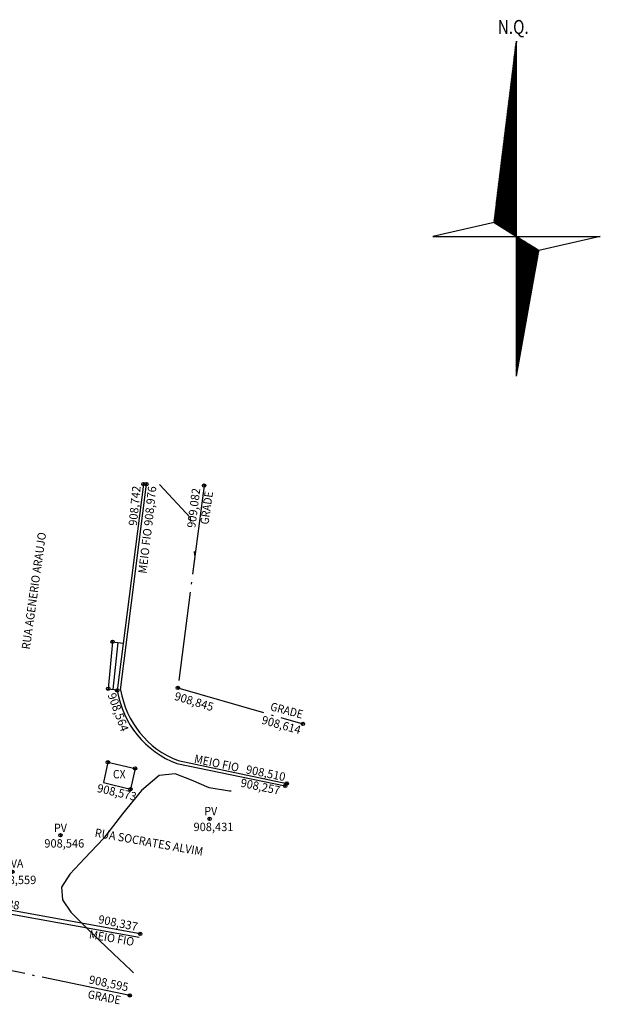
# Model space of a CAD drawing. Extents: x 602890 to 603415, y 7794423 to 7794571.
# Drawn here: x 603389 to 603415, y 7794520 to 7794564 of the extents above; entities that cross this region are included whole.
import ezdxf
from ezdxf.enums import TextEntityAlignment as Align

# ---------------------------------------------------------------- set-up
doc = ezdxf.new("R2010")
doc.units = 0
doc.header["$LTSCALE"] = 2
doc.linetypes.add('DATA CENTER - RUA SOCRATES ALVIM$0$CERCA_VIVA', pattern=[2.35, 2, -0.175, 0, -0.175])
doc.linetypes.add('DATA CENTER - RUA SOCRATES ALVIM$0$CONTINUO', pattern=[0])
for name, color, linetype in [('DATA CENTER - RUA SOCRATES ALVIM$0$_BL', 7, 'DATA CENTER - RUA SOCRATES ALVIM$0$CONTINUO'), ('DATA CENTER - RUA SOCRATES ALVIM$0$_CX', 7, 'DATA CENTER - RUA SOCRATES ALVIM$0$CONTINUO'), ('DATA CENTER - RUA SOCRATES ALVIM$0$_GRADE', 7, 'DATA CENTER - RUA SOCRATES ALVIM$0$CONTINUO'), ('DATA CENTER - RUA SOCRATES ALVIM$0$_MF', 7, 'DATA CENTER - RUA SOCRATES ALVIM$0$CONTINUO'), ('DATA CENTER - RUA SOCRATES ALVIM$0$_PV', 7, 'DATA CENTER - RUA SOCRATES ALVIM$0$CONTINUO'), ('DATA CENTER - RUA SOCRATES ALVIM$0$_PVA', 7, 'DATA CENTER - RUA SOCRATES ALVIM$0$CONTINUO'), ('DATA CENTER - RUA SOCRATES ALVIM$0$CURVASTG', 7, 'DATA CENTER - RUA SOCRATES ALVIM$0$CONTINUO'), ('DATA CENTER - RUA SOCRATES ALVIM$0$CX', 7, 'DATA CENTER - RUA SOCRATES ALVIM$0$CONTINUO'), ('DATA CENTER - RUA SOCRATES ALVIM$0$DIVISA', 7, 'DATA CENTER - RUA SOCRATES ALVIM$0$CONTINUO'), ('DATA CENTER - RUA SOCRATES ALVIM$0$GRADE', 7, 'DATA CENTER - RUA SOCRATES ALVIM$0$CONTINUO'), ('DATA CENTER - RUA SOCRATES ALVIM$0$MF', 7, 'DATA CENTER - RUA SOCRATES ALVIM$0$CONTINUO')]:
    doc.layers.add(name, color=color, linetype=linetype)
doc.styles.add('DATA CENTER - RUA SOCRATES ALVIM$0$COMPLEX', font='complex', dxfattribs={"height": 0.2})
doc.styles.add('DATA CENTER - RUA SOCRATES ALVIM$0$SIMPLEX', font='simplex', dxfattribs={"height": 0.2})
doc.styles.add('DATA CENTER - RUA SOCRATES ALVIM$0$STANDARD', font='txt')

# ---------------------------------------------------------------- blocks, each defined once
blk = doc.blocks.new('DATA CENTER - RUA SOCRATES ALVIM$0$SIMB_BOLINHA')
at = {"color": 0, "linetype": 'Continuous'}
blk.add_circle((0, 0), 0.075, dxfattribs=at)
at = {"color": 0}
blk.add_point((0, 0), dxfattribs=at)
at = {"style": 'DATA CENTER - RUA SOCRATES ALVIM$0$STANDARD'}
for tag in ['cota:', 'desc:', 'pto:']:
    blk.add_attdef(tag, (0, 0), '', height=1, dxfattribs=at)
blk = doc.blocks.new('DATA CENTER - RUA SOCRATES ALVIM$0$DDB5C0EE3500442712CE20')
at = {"color": 3, "linetype": 'DATA CENTER - RUA SOCRATES ALVIM$0$CONTINUO'}
for points in [[(-0.066, 14.5), (0, 14.566)], [(-0.062, 14.54), (0, 14.602)], [(-0.057, 14.581), (0, 14.637)], [(-0.052, 14.621), (0, 14.672)], [(-0.047, 14.661), (0, 14.708)], [(-0.042, 14.701), (0, 14.743)], [(-0.037, 14.742), (0, 14.779)], [(-0.032, 14.782), (0, 14.814)], [(-0.027, 14.822), (0, 14.849)], [(-0.014, 14.871), (0, 14.885)], [(-0.131, 13.976), (0, 14.107)], [(-0.126, 14.016), (0, 14.142)], [(-0.121, 14.057), (0, 14.177)], [(-0.116, 14.097), (0, 14.213)], [(-0.111, 14.137), (0, 14.248)], [(-0.106, 14.178), (0, 14.284)], [(-0.101, 14.218), (0, 14.319)], [(-0.096, 14.258), (0, 14.354)], [(-0.091, 14.298), (0, 14.39)], [(-0.086, 14.339), (0, 14.425)], [(-0.081, 14.379), (0, 14.46)], [(-0.076, 14.419), (0, 14.496)], [(-0.071, 14.46), (0, 14.531)], [(-0.19, 13.492), (0, 13.683)], [(-0.185, 13.533), (0, 13.718)], [(-0.18, 13.573), (0, 13.753)], [(-0.175, 13.613), (0, 13.789)], [(-0.17, 13.654), (0, 13.824)], [(-0.165, 13.694), (0, 13.859)], [(-0.16, 13.734), (0, 13.895)], [(-0.156, 13.774), (0, 13.93)], [(-0.151, 13.815), (0, 13.965)], [(-0.146, 13.855), (0, 14.001)], [(-0.141, 13.895), (0, 14.036)], [(-0.136, 13.936), (0, 14.071)], [(-0.254, 12.968), (0, 13.223)], [(-0.25, 13.009), (0, 13.258)], [(-0.245, 13.049), (0, 13.294)], [(-0.24, 13.089), (0, 13.329)], [(-0.235, 13.13), (0, 13.364)], [(-0.23, 13.17), (0, 13.4)], [(-0.225, 13.21), (0, 13.435)], [(-0.22, 13.251), (0, 13.47)], [(-0.215, 13.291), (0, 13.506)], [(-0.21, 13.331), (0, 13.541)], [(-0.205, 13.371), (0, 13.576)], [(-0.2, 13.412), (0, 13.612)], [(-0.195, 13.452), (0, 13.647)], [(-0.314, 12.485), (0, 12.799)], [(-0.309, 12.525), (0, 12.834)], [(-0.304, 12.565), (0, 12.869)], [(-0.299, 12.606), (0, 12.905)], [(-0.294, 12.646), (0, 12.94)], [(-0.289, 12.686), (0, 12.975)], [(-0.284, 12.727), (0, 13.011)], [(-0.279, 12.767), (0, 13.046)], [(-0.274, 12.807), (0, 13.081)], [(-0.269, 12.848), (0, 13.117)], [(-0.264, 12.888), (0, 13.152)], [(-0.259, 12.928), (0, 13.188)], [(-0.378, 11.961), (0, 12.339)], [(-0.373, 12.001), (0, 12.374)], [(-0.368, 12.041), (0, 12.41)], [(-0.363, 12.082), (0, 12.445)], [(-0.358, 12.122), (0, 12.48)], [(-0.353, 12.162), (0, 12.516)], [(-0.348, 12.203), (0, 12.551)], [(-0.344, 12.243), (0, 12.586)], [(-0.339, 12.283), (0, 12.622)], [(-0.334, 12.324), (0, 12.657)], [(-0.329, 12.364), (0, 12.693)], [(-0.324, 12.404), (0, 12.728)], [(-0.319, 12.444), (0, 12.763)], [(-0.438, 11.477), (0, 11.915)], [(-0.433, 11.518), (0, 11.95)], [(-0.428, 11.558), (0, 11.985)], [(-0.423, 11.598), (0, 12.021)], [(-0.418, 11.638), (0, 12.056)], [(-0.413, 11.679), (0, 12.092)], [(-0.408, 11.719), (0, 12.127)], [(-0.403, 11.759), (0, 12.162)], [(-0.398, 11.8), (0, 12.198)], [(-0.393, 11.84), (0, 12.233)], [(-0.388, 11.88), (0, 12.268)], [(-0.383, 11.921), (0, 12.304)], [(-0.497, 10.994), (0, 11.49)], [(-0.492, 11.034), (0, 11.526)], [(-0.487, 11.074), (0, 11.561)], [(-0.482, 11.114), (0, 11.597)], [(-0.477, 11.155), (0, 11.632)], [(-0.472, 11.195), (0, 11.667)], [(-0.467, 11.235), (0, 11.703)], [(-0.462, 11.276), (0, 11.738)], [(-0.457, 11.316), (0, 11.773)], [(-0.452, 11.356), (0, 11.809)], [(-0.447, 11.397), (0, 11.844)], [(-0.442, 11.437), (0, 11.879)], [(-0.561, 10.47), (0, 11.031)], [(-0.556, 10.51), (0, 11.066)], [(-0.551, 10.55), (0, 11.102)], [(-0.546, 10.591), (0, 11.137)], [(-0.541, 10.631), (0, 11.172)], [(-0.536, 10.671), (0, 11.208)], [(-0.532, 10.711), (0, 11.243)], [(-0.527, 10.752), (0, 11.278)], [(-0.522, 10.792), (0, 11.314)], [(-0.517, 10.832), (0, 11.349)], [(-0.512, 10.873), (0, 11.384)], [(-0.507, 10.913), (0, 11.42)], [(-0.502, 10.953), (0, 11.455)], [(-0.621, 9.986), (0, 10.607)], [(-0.616, 10.026), (0, 10.642)], [(-0.611, 10.067), (0, 10.677)], [(-0.606, 10.107), (0, 10.713)], [(-0.601, 10.147), (0, 10.748)], [(-0.596, 10.188), (0, 10.783)], [(-0.591, 10.228), (0, 10.819)], [(-0.586, 10.268), (0, 10.854)], [(-0.581, 10.308), (0, 10.889)], [(-0.576, 10.349), (0, 10.925)], [(-0.571, 10.389), (0, 10.96)], [(-0.566, 10.429), (0, 10.995)], [(-0.685, 9.462), (0, 10.147)], [(-0.68, 9.502), (0, 10.182)], [(-0.675, 9.543), (0, 10.218)], [(-0.67, 9.583), (0, 10.253)], [(-0.665, 9.623), (0, 10.288)], [(-0.66, 9.664), (0, 10.324)], [(-0.655, 9.704), (0, 10.359)], [(-0.65, 9.744), (0, 10.394)], [(-0.645, 9.784), (0, 10.43)], [(-0.64, 9.825), (0, 10.465)], [(-0.635, 9.865), (0, 10.501)], [(-0.63, 9.905), (0, 10.536)], [(-0.626, 9.946), (0, 10.571)], [(-0.744, 8.978), (0, 9.723)], [(-0.739, 9.019), (0, 9.758)], [(-0.734, 9.059), (0, 9.793)], [(-0.729, 9.099), (0, 9.829)], [(-0.724, 9.14), (0, 9.864)], [(-0.72, 9.18), (0, 9.899)], [(-0.715, 9.22), (0, 9.935)], [(-0.71, 9.261), (0, 9.97)], [(-0.705, 9.301), (0, 10.006)], [(-0.7, 9.341), (0, 10.041)], [(-0.695, 9.381), (0, 10.076)], [(-0.69, 9.422), (0, 10.112)], [(-0.809, 8.454), (0, 9.263)], [(-0.804, 8.495), (0, 9.298)], [(-0.799, 8.535), (0, 9.334)], [(-0.794, 8.575), (0, 9.369)], [(-0.789, 8.616), (0, 9.405)], [(-0.784, 8.656), (0, 9.44)], [(-0.779, 8.696), (0, 9.475)], [(-0.774, 8.737), (0, 9.511)], [(-0.769, 8.777), (0, 9.546)], [(-0.764, 8.817), (0, 9.581)], [(-0.759, 8.858), (0, 9.617)], [(-0.754, 8.898), (0, 9.652)], [(-0.749, 8.938), (0, 9.687)], [(-0.868, 7.971), (0, 8.839)], [(-0.863, 8.011), (0, 8.874)], [(-0.858, 8.051), (0, 8.91)], [(-0.853, 8.092), (0, 8.945)], [(-0.848, 8.132), (0, 8.98)], [(-0.843, 8.172), (0, 9.016)], [(-0.838, 8.213), (0, 9.051)], [(-0.833, 8.253), (0, 9.086)], [(-0.828, 8.293), (0, 9.122)], [(-0.823, 8.334), (0, 9.157)], [(-0.819, 8.374), (0, 9.192)], [(-0.814, 8.414), (0, 9.228)], [(-0.932, 7.447), (0, 8.379)], [(-0.927, 7.487), (0, 8.415)], [(-0.922, 7.528), (0, 8.45)], [(-0.917, 7.568), (0, 8.485)], [(-0.913, 7.608), (0, 8.521)], [(-0.908, 7.648), (0, 8.556)], [(-0.903, 7.689), (0, 8.591)], [(-0.898, 7.729), (0, 8.627)], [(-0.893, 7.769), (0, 8.662)], [(-0.888, 7.81), (0, 8.697)], [(-0.883, 7.85), (0, 8.733)], [(-0.878, 7.89), (0, 8.768)], [(-0.873, 7.931), (0, 8.803)], [(-0.992, 6.963), (0, 7.955)], [(-0.987, 7.004), (0, 7.99)], [(-0.982, 7.044), (0, 8.026)], [(-0.977, 7.084), (0, 8.061)], [(-0.972, 7.124), (0, 8.096)], [(-0.967, 7.165), (0, 8.132)], [(-0.962, 7.205), (0, 8.167)], [(-0.957, 7.245), (0, 8.202)], [(-0.952, 7.286), (0, 8.238)], [(-0.947, 7.326), (0, 8.273)], [(-0.942, 7.366), (0, 8.308)], [(-0.937, 7.407), (0, 8.344)], [(-1.003, 6.846), (0, 7.849)], [(-1.002, 6.883), (0, 7.884)], [(-0.997, 6.923), (0, 7.92)], [(-0.981, 6.833), (0, 7.814)], [(-0.959, 6.819), (0, 7.778)], [(-0.937, 6.806), (0, 7.743)], [(-0.915, 6.792), (0, 7.707)], [(-0.893, 6.779), (0, 7.672)], [(-0.872, 6.765), (0, 7.637)], [(-0.85, 6.752), (0, 7.601)], [(-0.828, 6.738), (0, 7.566)], [(-0.806, 6.725), (0, 7.531)], [(-0.784, 6.711), (0, 7.495)], [(-0.762, 6.698), (0, 7.46)], [(-0.74, 6.684), (0, 7.425)], [(-0.719, 6.671), (0, 7.389)], [(-0.697, 6.657), (0, 7.354)], [(-0.675, 6.644), (0, 7.319)], [(-0.653, 6.63), (0, 7.283)], [(-0.631, 6.617), (0, 7.248)], [(-0.609, 6.603), (0, 7.212)], [(-0.587, 6.59), (0, 7.177)], [(-0.565, 6.576), (0, 7.142)], [(-0.544, 6.563), (0, 7.106)], [(-0.522, 6.549), (0, 7.071)], [(-0.5, 6.536), (0, 7.036)], [(-0.478, 6.522), (0, 7)], [(-0.456, 6.509), (0, 6.965)], [(-0.434, 6.495), (0, 6.93)], [(-0.412, 6.482), (0, 6.894)], [(-0.391, 6.468), (0, 6.859)], [(-0.369, 6.455), (0, 6.824)], [(-0.347, 6.441), (0, 6.788)], [(-0.325, 6.428), (0, 6.753)], [(-0.303, 6.414), (0, 6.718)], [(-0.281, 6.401), (0, 6.682)], [(-0.259, 6.388), (0, 6.647)], [(-0.237, 6.374), (0, 6.611)], [(-0.216, 6.361), (0, 6.576)], [(-0.194, 6.347), (0, 6.541)], [(-0.172, 6.334), (0, 6.505)], [(-0.15, 6.32), (0, 6.47)], [(-0.128, 6.307), (0, 6.435)], [(-0.106, 6.293), (0, 6.399)], [(-0.084, 6.28), (0, 6.364)], [(-0.062, 6.266), (0, 6.329)], [(-0.041, 6.253), (0, 6.293)], [(-0.019, 6.239), (0, 6.258)], [(0, 6.223), (0.003, 6.226)], [(0, 6.187), (0.025, 6.212)], [(0, 6.152), (0.047, 6.199)], [(0, 6.116), (0.069, 6.185)], [(0, 6.081), (0.091, 6.172)], [(0, 6.046), (0.112, 6.158)], [(0, 6.01), (0.134, 6.145)], [(0, 5.975), (0.156, 6.131)], [(0, 5.94), (0.178, 6.118)], [(0, 5.904), (0.2, 6.104)], [(0, 5.869), (0.222, 6.091)], [(0, 5.834), (0.244, 6.077)], [(0, 5.798), (0.266, 6.064)], [(0, 5.763), (0.287, 6.05)], [(0, 5.728), (0.309, 6.037)], [(0, 5.692), (0.331, 6.023)], [(0, 5.657), (0.353, 6.01)], [(0, 5.621), (0.375, 5.996)], [(0, 5.586), (0.397, 5.983)], [(0, 5.551), (0.419, 5.969)], [(0, 5.515), (0.441, 5.956)], [(0, 5.48), (0.462, 5.942)], [(0, 5.445), (0.484, 5.929)], [(0, 5.409), (0.506, 5.915)], [(0, 5.374), (0.528, 5.902)], [(0, 5.339), (0.55, 5.889)], [(0, 5.303), (0.572, 5.875)], [(0, 5.268), (0.594, 5.862)], [(0, 5.233), (0.615, 5.848)], [(0, 5.197), (0.637, 5.835)], [(0, 5.162), (0.659, 5.821)], [(0, 5.127), (0.681, 5.808)], [(0, 5.091), (0.703, 5.794)], [(0, 5.056), (0.725, 5.781)], [(0, 5.02), (0.747, 5.767)], [(0, 4.985), (0.769, 5.754)], [(0, 4.95), (0.79, 5.74)], [(0, 4.914), (0.812, 5.727)], [(0, 4.879), (0.834, 5.713)], [(0, 4.844), (0.856, 5.7)], [(0, 4.808), (0.878, 5.686)], [(0, 4.773), (0.9, 5.673)], [(0, 4.738), (0.922, 5.659)], [(0, 4.702), (0.944, 5.646)], [(0, 4.667), (0.965, 5.632)], [(0, 4.632), (0.987, 5.619)], [(0, 4.596), (1.009, 5.605)], [(0, 4.561), (1.031, 5.592)], [(0, 4.525), (1.023, 5.549)], [(0, 4.49), (1.015, 5.505)], [(0, 4.455), (1.007, 5.462)], [(0, 4.419), (0.999, 5.419)], [(0, 4.384), (0.991, 5.375)], [(0, 4.349), (0.983, 5.332)], [(0, 4.313), (0.975, 5.289)], [(0, 4.278), (0.968, 5.246)], [(0, 4.243), (0.96, 5.202)], [(0, 4.207), (0.952, 5.159)], [(0, 4.172), (0.944, 5.116)], [(0, 4.137), (0.936, 5.072)], [(0, 4.101), (0.928, 5.029)], [(0, 4.066), (0.92, 4.986)], [(0, 4.031), (0.912, 4.943)], [(0, 3.995), (0.904, 4.899)], [(0, 3.96), (0.896, 4.856)], [(0, 3.924), (0.888, 4.813)], [(0, 3.889), (0.88, 4.769)], [(0, 3.854), (0.872, 4.726)], [(0, 3.818), (0.864, 4.683)], [(0, 3.783), (0.857, 4.64)], [(0, 3.748), (0.849, 4.596)], [(0, 3.712), (0.841, 4.553)], [(0, 3.677), (0.833, 4.51)], [(0, 3.642), (0.825, 4.466)], [(0, 3.606), (0.817, 4.423)], [(0, 3.571), (0.809, 4.38)], [(0, 3.536), (0.801, 4.337)], [(0, 3.5), (0.793, 4.293)], [(0, 3.465), (0.785, 4.25)], [(0, 3.429), (0.777, 4.207)], [(0, 3.394), (0.769, 4.163)], [(0, 3.359), (0.761, 4.12)], [(0, 3.323), (0.753, 4.077)], [(0, 3.288), (0.745, 4.034)], [(0, 3.253), (0.738, 3.99)], [(0, 3.217), (0.73, 3.947)], [(0, 3.182), (0.722, 3.904)], [(0, 3.147), (0.714, 3.86)], [(0, 3.111), (0.706, 3.817)], [(0, 3.076), (0.698, 3.774)], [(0, 3.041), (0.69, 3.731)], [(0, 3.005), (0.682, 3.687)], [(0, 2.97), (0.674, 3.644)], [(0, 2.934), (0.666, 3.601)], [(0, 2.899), (0.658, 3.557)], [(0, 2.864), (0.65, 3.514)], [(0, 2.828), (0.642, 3.471)], [(0, 2.793), (0.634, 3.428)], [(0, 2.758), (0.627, 3.384)], [(0, 2.722), (0.619, 3.341)], [(0, 2.687), (0.611, 3.298)], [(0, 2.652), (0.603, 3.254)], [(0, 2.616), (0.595, 3.211)], [(0, 2.581), (0.587, 3.168)], [(0, 2.546), (0.579, 3.125)], [(0, 2.51), (0.571, 3.081)], [(0, 2.475), (0.563, 3.038)], [(0, 2.44), (0.555, 2.995)], [(0, 2.404), (0.547, 2.951)], [(0, 2.369), (0.539, 2.908)], [(0, 2.333), (0.531, 2.865)], [(0, 2.298), (0.523, 2.822)], [(0, 2.263), (0.515, 2.778)], [(0, 2.227), (0.508, 2.735)], [(0, 2.192), (0.5, 2.692)], [(0, 2.157), (0.492, 2.648)], [(0, 2.121), (0.484, 2.605)], [(0, 2.086), (0.476, 2.562)], [(0, 2.051), (0.468, 2.519)], [(0, 2.015), (0.46, 2.475)], [(0, 1.98), (0.452, 2.432)], [(0, 1.945), (0.444, 2.389)], [(0, 1.909), (0.436, 2.345)], [(0, 1.874), (0.428, 2.302)], [(0, 1.838), (0.42, 2.259)], [(0, 1.803), (0.412, 2.216)], [(0, 1.768), (0.404, 2.172)], [(0, 1.732), (0.397, 2.129)], [(0, 1.697), (0.389, 2.086)], [(0, 1.662), (0.381, 2.042)], [(0, 1.626), (0.373, 1.999)], [(0, 1.591), (0.365, 1.956)], [(0, 1.556), (0.357, 1.913)], [(0, 1.52), (0.349, 1.869)], [(0, 1.485), (0.341, 1.826)], [(0, 1.45), (0.333, 1.783)], [(0, 1.414), (0.325, 1.739)], [(0, 1.379), (0.317, 1.696)], [(0, 1.344), (0.309, 1.653)], [(0, 1.308), (0.301, 1.61)], [(0, 1.273), (0.293, 1.566)], [(0, 1.237), (0.286, 1.523)], [(0, 1.202), (0.278, 1.48)], [(0, 1.167), (0.27, 1.436)], [(0, 1.131), (0.262, 1.393)], [(0, 1.096), (0.254, 1.35)], [(0, 1.061), (0.246, 1.307)], [(0, 1.025), (0.238, 1.263)], [(0, 0.99), (0.23, 1.22)], [(0, 0.955), (0.222, 1.177)], [(0, 0.919), (0.214, 1.133)], [(0, 0.884), (0.206, 1.09)], [(0, 0.849), (0.198, 1.047)], [(0, 0.813), (0.19, 1.004)], [(0, 0.778), (0.182, 0.96)], [(0, 0.742), (0.174, 0.917)], [(0, 0.707), (0.167, 0.874)], [(0, 0.672), (0.159, 0.83)], [(0, 0.636), (0.151, 0.787)], [(0, 0.601), (0.143, 0.744)], [(0, 0.566), (0.135, 0.701)], [(0, 0.53), (0.127, 0.657)], [(0, 0.495), (0.119, 0.614)], [(0, 0.46), (0.111, 0.571)], [(0, 0.424), (0.103, 0.527)], [(0, 0.389), (0.095, 0.484)], [(0, 0.354), (0.087, 0.441)], [(0, 0.318), (0.079, 0.398)], [(0, 0.283), (0.071, 0.354)], [(0, 0.247), (0.063, 0.311)], [(0, 0.212), (0.056, 0.268)], [(0, 0.177), (0.048, 0.224)], [(0, 0.141), (0.04, 0.181)], [(0, 0.106), (0.032, 0.138)], [(0, 0.071), (0.024, 0.095)], [(0, 0.035), (0.016, 0.051)], [(0, 0), (0.008, 0.008)]]:
    blk.add_lwpolyline(points, dxfattribs=at)
blk = doc.blocks.new('DATA CENTER - RUA SOCRATES ALVIM$0$3A275B3F2B0C49E612D09C')
at = {"layer": 'DATA CENTER - RUA SOCRATES ALVIM$0$DIVISA', "color": 3, "linetype": 'DATA CENTER - RUA SOCRATES ALVIM$0$CONTINUO'}
for points in [[(3.771, 10.158), (2.771, 2.033)], [(3.771, -4.842), (3.771, 10.158)], [(2.771, 2.033), (0.021, 1.408)], [(2.771, 2.033), (4.771, 0.783)], [(0.021, 1.408), (7.521, 1.408)], [(7.521, 1.408), (4.771, 0.783)], [(3.771, -4.842), (4.771, 0.783)]]:
    blk.add_lwpolyline(points, dxfattribs=at)
at = {"layer": 'DATA CENTER - RUA SOCRATES ALVIM$0$DIVISA', "color": 3, "style": 'DATA CENTER - RUA SOCRATES ALVIM$0$SIMPLEX', "width": 0.830432}
blk.add_text('N.Q.', height=0.625, rotation=360, dxfattribs=at).set_placement((2.931, 10.479), (4.315, 10.479), align=Align.FIT)

msp = doc.modelspace()

# ---------------------------------------------------------------- linework, layer by layer
at = {"layer": 'DATA CENTER - RUA SOCRATES ALVIM$0$CURVASTG', "color": 1, "linetype": 'DATA CENTER - RUA SOCRATES ALVIM$0$CONTINUO'}
for points, elevation in [([(603396.791, 7794541.704), (603396.771, 7794541.872), (603395.387, 7794543.366)], 909), ([(603396.976, 7794540.197), (603396.956, 7794540.364)], 909), ([(603398.59, 7794529.646), (603398.526, 7794529.637), (603397.616, 7794529.785), (603396.819, 7794530.131), (603396.094, 7794530.424), (603395.367, 7794530.343), (603394.578, 7794529.672), (603393.738, 7794528.628), (603392.878, 7794527.532), (603392.046, 7794526.638), (603391.372, 7794525.935), (603391.005, 7794525.342), (603391.048, 7794524.786), (603391.424, 7794524.225), (603392.011, 7794523.626), (603392.687, 7794522.977), (603393.335, 7794522.361), (603393.838, 7794521.886), (603394.114, 7794521.625), (603394.215, 7794521.529), (603394.23, 7794521.516)], 908.5), ([(603401.082, 7794529.989), (603401.017, 7794529.98)], 908.5)]:
    msp.add_lwpolyline(points, dxfattribs=dict(at, elevation=elevation))
at = {"layer": 'DATA CENTER - RUA SOCRATES ALVIM$0$CX', "color": 7, "linetype": 'DATA CENTER - RUA SOCRATES ALVIM$0$CONTINUO'}
for points in [[(603393.075, 7794530.94), (603392.875, 7794530.037), (603394.089, 7794529.731)], [(603393.075, 7794530.94), (603394.297, 7794530.661), (603394.089, 7794529.731)]]:
    msp.add_lwpolyline(points, dxfattribs=at)
at = {"layer": 'DATA CENTER - RUA SOCRATES ALVIM$0$GRADE', "color": 7, "linetype": 'DATA CENTER - RUA SOCRATES ALVIM$0$CERCA_VIVA'}
for points in [[(603397.382, 7794543.315), (603396.205, 7794534.265), (603401.807, 7794532.65)], [(603394.057, 7794520.502), (603380.619, 7794523.294)]]:
    msp.add_lwpolyline(points, dxfattribs=at)
at = {"layer": 'DATA CENTER - RUA SOCRATES ALVIM$0$MF', "color": 7, "linetype": 'DATA CENTER - RUA SOCRATES ALVIM$0$CONTINUO'}
for points in [[(603394.667, 7794543.384), (603393.5, 7794534.151)], [(603393.648, 7794534.175), (603394.799, 7794543.381)], [(603393.288, 7794536.332), (603393.091, 7794534.225), (603393.503, 7794534.173)], [(603393.288, 7794536.332), (603393.768, 7794536.271)], [(603393.528, 7794536.302), (603393.297, 7794534.199)], [(603396.164, 7794530.876), (603401.018, 7794529.878)], [(603396.217, 7794531.016), (603401.084, 7794529.993)], [(603377.145, 7794526.424), (603387.188, 7794524.422), (603394.48, 7794523.104)], [(603394.526, 7794523.254), (603387.202, 7794524.585)]]:
    msp.add_lwpolyline(points, dxfattribs=at)
for radius in [4.235, 4.085]:
    msp.add_arc((603397.68, 7794534.831), radius, 189.2333, 249.0135, dxfattribs=at)

# ---------------------------------------------------------------- block references
at = {"layer": 'DATA CENTER - RUA SOCRATES ALVIM$0$_BL', "color": 3}
ref = msp.add_blockref('DATA CENTER - RUA SOCRATES ALVIM$0$SIMB_BOLINHA', (603393.091, 7794534.224), dxfattribs=at)
ref.add_attrib('DESC', 'RUA AGENERIO ARAUJO', dxfattribs={"layer": '0', "color": 2, "height": 0.375, "rotation": 82.0077, "style": 'DATA CENTER - RUA SOCRATES ALVIM$0$COMPLEX', "width": 0.754286}).set_placement((603389.585, 7794535.97), (603390.319, 7794541.199), align=Align.FIT)
msp.add_blockref('DATA CENTER - RUA SOCRATES ALVIM$0$SIMB_BOLINHA', (603393.288, 7794536.332), dxfattribs=at)
at = {"layer": 'DATA CENTER - RUA SOCRATES ALVIM$0$_CX', "color": 3}
ref = msp.add_blockref('DATA CENTER - RUA SOCRATES ALVIM$0$SIMB_BOLINHA', (603393.075, 7794530.94), dxfattribs=at)
ref.add_attrib('DESC', 'CX', dxfattribs={"layer": '0', "color": 3, "height": 0.375, "style": 'DATA CENTER - RUA SOCRATES ALVIM$0$COMPLEX', "width": 0.809487}).set_placement((603393.304, 7794530.217), (603393.868, 7794530.217), align=Align.FIT)
ref.add_attrib('COTA', '908,573', dxfattribs={"layer": '0', "color": 2, "height": 0.375, "rotation": 346.9355, "style": 'DATA CENTER - RUA SOCRATES ALVIM$0$COMPLEX', "width": 0.813821}).set_placement((603392.568, 7794529.611), (603394.309, 7794529.207), align=Align.FIT)
for p in [(603394.297, 7794530.661), (603394.089, 7794529.731)]:
    msp.add_blockref('DATA CENTER - RUA SOCRATES ALVIM$0$SIMB_BOLINHA', p, dxfattribs=at)
at = {"layer": 'DATA CENTER - RUA SOCRATES ALVIM$0$_GRADE', "color": 3}
ref = msp.add_blockref('DATA CENTER - RUA SOCRATES ALVIM$0$SIMB_BOLINHA', (603397.382, 7794543.315), dxfattribs=at)
ref.add_attrib('DESC', 'GRADE', dxfattribs={"layer": '0', "color": 3, "height": 0.375, "rotation": 82.0107, "style": 'DATA CENTER - RUA SOCRATES ALVIM$0$COMPLEX', "width": 0.799615}).set_placement((603397.581, 7794541.558), (603397.787, 7794543.029), align=Align.FIT)
ref.add_attrib('COTA', '909,082', dxfattribs={"layer": '0', "color": 2, "height": 0.375, "rotation": 82.6677, "style": 'DATA CENTER - RUA SOCRATES ALVIM$0$COMPLEX', "width": 0.813821}).set_placement((603396.989, 7794541.404), (603397.217, 7794543.177), align=Align.FIT)
ref = msp.add_blockref('DATA CENTER - RUA SOCRATES ALVIM$0$SIMB_BOLINHA', (603396.205, 7794534.265), dxfattribs=at)
ref.add_attrib('COTA', '908,845', dxfattribs={"layer": '0', "color": 2, "height": 0.375, "rotation": 343.0308, "style": 'DATA CENTER - RUA SOCRATES ALVIM$0$COMPLEX', "width": 0.807258}).set_placement((603396.026, 7794533.738), (603397.735, 7794533.217), align=Align.FIT)
ref = msp.add_blockref('DATA CENTER - RUA SOCRATES ALVIM$0$SIMB_BOLINHA', (603401.807, 7794532.65), dxfattribs=at)
ref.add_attrib('DESC', 'GRADE', dxfattribs={"layer": '0', "color": 3, "height": 0.375, "rotation": 345.1647, "style": 'DATA CENTER - RUA SOCRATES ALVIM$0$COMPLEX', "width": 0.799615}).set_placement((603400.317, 7794533.266), (603401.753, 7794532.886), align=Align.FIT)
ref.add_attrib('COTA', '908,614', dxfattribs={"layer": '0', "color": 2, "height": 0.375, "rotation": 344.2969, "style": 'DATA CENTER - RUA SOCRATES ALVIM$0$COMPLEX', "width": 0.834167}).set_placement((603399.93, 7794532.67), (603401.651, 7794532.186), align=Align.FIT)
ref = msp.add_blockref('DATA CENTER - RUA SOCRATES ALVIM$0$SIMB_BOLINHA', (603394.057, 7794520.502), dxfattribs=at)
ref.add_attrib('DESC', 'GRADE', dxfattribs={"layer": '0', "color": 3, "height": 0.375, "rotation": 349.1483, "style": 'DATA CENTER - RUA SOCRATES ALVIM$0$COMPLEX', "width": 0.799615}).set_placement((603392.152, 7794520.38), (603393.61, 7794520.101), align=Align.FIT)
ref.add_attrib('COTA', '908,595', dxfattribs={"layer": '0', "color": 2, "height": 0.375, "rotation": 348.3553, "style": 'DATA CENTER - RUA SOCRATES ALVIM$0$COMPLEX', "width": 0.813821}).set_placement((603392.204, 7794521.043), (603393.954, 7794520.682), align=Align.FIT)
at = {"layer": 'DATA CENTER - RUA SOCRATES ALVIM$0$_MF', "color": 3}
ref = msp.add_blockref('DATA CENTER - RUA SOCRATES ALVIM$0$SIMB_BOLINHA', (603394.667, 7794543.384), dxfattribs=at)
ref.add_attrib('COTA', '908,742', dxfattribs={"layer": '0', "color": 2, "height": 0.375, "rotation": 84.4423, "style": 'DATA CENTER - RUA SOCRATES ALVIM$0$COMPLEX', "width": 0.807258}).set_placement((603394.374, 7794541.503), (603394.547, 7794543.282), align=Align.FIT)
ref = msp.add_blockref('DATA CENTER - RUA SOCRATES ALVIM$0$SIMB_BOLINHA', (603394.799, 7794543.381), dxfattribs=at)
ref.add_attrib('DESC', 'MEIO FIO', dxfattribs={"layer": '0', "color": 3, "height": 0.375, "rotation": 83.1189, "style": 'DATA CENTER - RUA SOCRATES ALVIM$0$COMPLEX', "width": 0.775238}).set_placement((603394.804, 7794539.363), (603395.048, 7794541.383), align=Align.FIT)
ref.add_attrib('COTA', '908,976', dxfattribs={"layer": '0', "color": 2, "height": 0.375, "rotation": 84.0787, "style": 'DATA CENTER - RUA SOCRATES ALVIM$0$COMPLEX', "width": 0.813821}).set_placement((603395.066, 7794541.495), (603395.25, 7794543.272), align=Align.FIT)
ref = msp.add_blockref('DATA CENTER - RUA SOCRATES ALVIM$0$SIMB_BOLINHA', (603393.5, 7794534.151), dxfattribs=at)
ref.add_attrib('COTA', '908,564', dxfattribs={"layer": '0', "color": 2, "height": 0.375, "rotation": 289.9246, "style": 'DATA CENTER - RUA SOCRATES ALVIM$0$COMPLEX', "width": 0.8008}).set_placement((603393.06, 7794533.955), (603393.67, 7794532.275), align=Align.FIT)
ref = msp.add_blockref('DATA CENTER - RUA SOCRATES ALVIM$0$SIMB_BOLINHA', (603401.084, 7794529.993), dxfattribs=at)
ref.add_attrib('DESC', 'MEIO FIO', dxfattribs={"layer": '0', "color": 3, "height": 0.375, "rotation": 348.3003, "style": 'DATA CENTER - RUA SOCRATES ALVIM$0$COMPLEX', "width": 0.775238}).set_placement((603396.913, 7794530.921), (603398.906, 7794530.508), align=Align.FIT)
ref.add_attrib('COTA', '908,510', dxfattribs={"layer": '0', "color": 2, "height": 0.375, "rotation": 348.4914, "style": 'DATA CENTER - RUA SOCRATES ALVIM$0$COMPLEX', "width": 0.848305}).set_placement((603399.231, 7794530.447), (603400.983, 7794530.09), align=Align.FIT)
ref = msp.add_blockref('DATA CENTER - RUA SOCRATES ALVIM$0$SIMB_BOLINHA', (603401.018, 7794529.878), dxfattribs=at)
ref.add_attrib('COTA', '908,257', dxfattribs={"layer": '0', "color": 2, "height": 0.375, "rotation": 348.2275, "style": 'DATA CENTER - RUA SOCRATES ALVIM$0$COMPLEX', "width": 0.813821}).set_placement((603398.99, 7794529.848), (603400.74, 7794529.483), align=Align.FIT)
ref = msp.add_blockref('DATA CENTER - RUA SOCRATES ALVIM$0$SIMB_BOLINHA', (603387.202, 7794524.585), dxfattribs=at)
ref.add_attrib('DESC', 'RUA SOCRATES ALVIM', dxfattribs={"layer": '0', "color": 2, "height": 0.375, "rotation": 349.9099, "style": 'DATA CENTER - RUA SOCRATES ALVIM$0$COMPLEX', "width": 0.751066}).set_placement((603392.469, 7794527.611), (603397.302, 7794526.751), align=Align.FIT)
ref.add_attrib('COTA', '908,788', dxfattribs={"layer": '0', "color": 2, "height": 0.375, "rotation": 349.501, "style": 'DATA CENTER - RUA SOCRATES ALVIM$0$COMPLEX', "width": 0.813821}).set_placement((603387.329, 7794524.657), (603389.087, 7794524.332), align=Align.FIT)
ref = msp.add_blockref('DATA CENTER - RUA SOCRATES ALVIM$0$SIMB_BOLINHA', (603394.526, 7794523.254), dxfattribs=at)
ref.add_attrib('DESC', 'MEIO FIO', dxfattribs={"layer": '0', "color": 3, "height": 0.375, "rotation": 350.123, "style": 'DATA CENTER - RUA SOCRATES ALVIM$0$COMPLEX', "width": 0.775238}).set_placement((603392.214, 7794523.061), (603394.219, 7794522.712), align=Align.FIT)
ref.add_attrib('COTA', '908,337', dxfattribs={"layer": '0', "color": 2, "height": 0.375, "rotation": 348.5719, "style": 'DATA CENTER - RUA SOCRATES ALVIM$0$COMPLEX', "width": 0.827273}).set_placement((603392.62, 7794523.74), (603394.372, 7794523.385), align=Align.FIT)
at = {"layer": 'DATA CENTER - RUA SOCRATES ALVIM$0$_PV', "color": 3}
ref = msp.add_blockref('DATA CENTER - RUA SOCRATES ALVIM$0$SIMB_BOLINHA', (603397.629, 7794528.406), dxfattribs=at)
ref.add_attrib('DESC', 'PV', dxfattribs={"layer": '0', "color": 3, "height": 0.375, "style": 'DATA CENTER - RUA SOCRATES ALVIM$0$COMPLEX', "width": 0.8085}).set_placement((603397.395, 7794528.566), (603397.972, 7794528.566), align=Align.FIT)
ref.add_attrib('COTA', '908,431', dxfattribs={"layer": '0', "color": 2, "height": 0.375, "style": 'DATA CENTER - RUA SOCRATES ALVIM$0$COMPLEX', "width": 0.848305}).set_placement((603396.91, 7794527.856), (603398.697, 7794527.856), align=Align.FIT)
ref = msp.add_blockref('DATA CENTER - RUA SOCRATES ALVIM$0$SIMB_BOLINHA', (603390.952, 7794527.669), dxfattribs=at)
ref.add_attrib('DESC', 'PV', dxfattribs={"layer": '0', "color": 3, "height": 0.375, "style": 'DATA CENTER - RUA SOCRATES ALVIM$0$COMPLEX', "width": 0.8085}).set_placement((603390.667, 7794527.815), (603391.244, 7794527.815), align=Align.FIT)
ref.add_attrib('COTA', '908,546', dxfattribs={"layer": '0', "color": 2, "height": 0.375, "style": 'DATA CENTER - RUA SOCRATES ALVIM$0$COMPLEX', "width": 0.807258}).set_placement((603390.233, 7794527.119), (603392.021, 7794527.119), align=Align.FIT)
at = {"layer": 'DATA CENTER - RUA SOCRATES ALVIM$0$_PVA', "color": 3}
ref = msp.add_blockref('DATA CENTER - RUA SOCRATES ALVIM$0$SIMB_BOLINHA', (603388.805, 7794526.035), dxfattribs=at)
ref.add_attrib('DESC', 'PVA', dxfattribs={"layer": '0', "color": 3, "height": 0.375, "style": 'DATA CENTER - RUA SOCRATES ALVIM$0$COMPLEX', "width": 0.795667}).set_placement((603388.441, 7794526.22), (603389.294, 7794526.22), align=Align.FIT)
ref.add_attrib('COTA', '908,559', dxfattribs={"layer": '0', "color": 2, "height": 0.375, "style": 'DATA CENTER - RUA SOCRATES ALVIM$0$COMPLEX', "width": 0.813821}).set_placement((603388.086, 7794525.485), (603389.874, 7794525.485), align=Align.FIT)
at = {"layer": 'DATA CENTER - RUA SOCRATES ALVIM$0$DIVISA', "color": 255}
for name, p in [('DATA CENTER - RUA SOCRATES ALVIM$0$3A275B3F2B0C49E612D09C', (603407.597, 7794553.05)), ('DATA CENTER - RUA SOCRATES ALVIM$0$DDB5C0EE3500442712CE20', (603411.351, 7794548.267))]:
    msp.add_blockref(name, p, dxfattribs=at)

doc.saveas('drawing.dxf')
